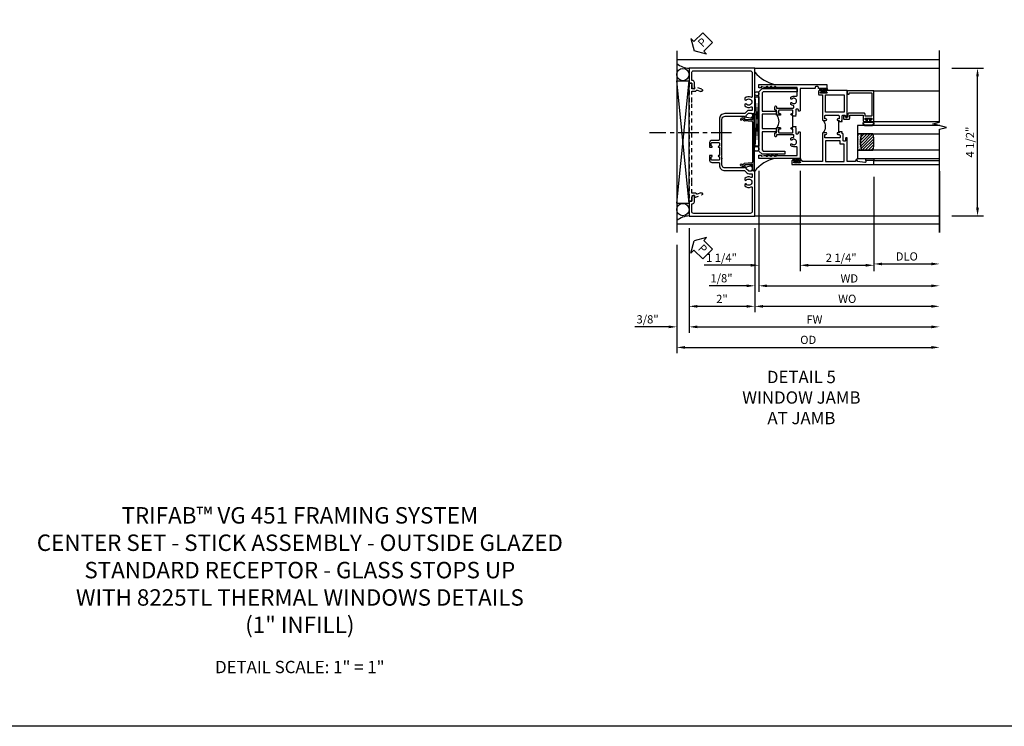
# Model space of a CAD drawing. Extents: x 0 to 117, y 0 to 74.
# Drawn here: x 26 to 56, y 0 to 22 of the extents above; entities that cross this region are included whole.
import ezdxf

# ---------------------------------------------------------------- set-up
doc = ezdxf.new("R2010")
doc.units = 0
doc.header["$LTSCALE"] = 0.5
doc.header["$MEASUREMENT"] = 0
doc.linetypes.add('CENTER', pattern=[2, 1.25, -0.25, 0.25, -0.25])
doc.linetypes.add('HIDDEN', pattern=[0.375, 0.25, -0.125])
doc.layers.get('0').update_dxf_attribs({"color": 4, "linetype": 'CONTINUOUS'})
for name, color, linetype in [('CENTER', 1, 'CENTER'), ('DIME', 2, 'CONTINUOUS'), ('FORMAT', 7, 'CONTINUOUS'), ('HIDDEN', 3, 'HIDDEN'), ('TEXT', 3, 'CONTINUOUS')]:
    doc.layers.add(name, color=color, linetype=linetype)
doc.styles.get("Standard").update_dxf_attribs({"font": 'arial.ttf'})
doc.dimstyles.new('EXT_ON-OFF', dxfattribs={"dimscale": 2, "dimtxt": 0.125, "dimasz": 0.125, "dimexe": 0.09, "dimexo": 0.1875, "dimgap": 0.05, "dimtad": 3, "dimdec": 5, "dimzin": 3, "dimdsep": 46, "dimlunit": 5, "dimtxsty": 'Standard', "dimcen": 0, "dimse2": 1, "dimazin": 0, "dimtfac": 1, "dimtdec": 4, "dimtofl": 0, "dimtmove": 0, "dimatfit": 0, "dimfxl": 1, "dimfrac": 2, "dimtolj": 1, "dimtzin": 3, "dimarcsym": 0})
doc.dimstyles.new('EXT_ON-ON', dxfattribs={"dimscale": 2, "dimtxt": 0.125, "dimasz": 0.125, "dimexe": 0.09, "dimexo": 0.1875, "dimgap": 0.05, "dimtad": 3, "dimdec": 5, "dimzin": 3, "dimdsep": 46, "dimlunit": 5, "dimtxsty": 'Standard', "dimcen": 0, "dimazin": 0, "dimtfac": 1, "dimtdec": 4, "dimtofl": 0, "dimtmove": 0, "dimatfit": 0, "dimfxl": 1, "dimfrac": 2, "dimtolj": 1, "dimtzin": 3, "dimarcsym": 0})

# ---------------------------------------------------------------- blocks, each defined once
blk = doc.blocks.new('PSEAL2')
at = {"layer": 'TEXT', "color": 7}
for p, q in [((0.196, 0.338), (0, 0)), ((0.196, 0.21), (0.196, 0.338)), ((0.196, -0.338), (0, 0)), ((0.575, 0.21), (0.196, 0.21)), ((0.575, 0.21), (0.575, -0.21)), ((0.196, -0.21), (0.196, -0.338)), ((0.575, -0.21), (0.196, -0.21))]:
    blk.add_line(p, q, dxfattribs=at)
at = {"layer": 'TEXT', "color": 3}
blk.add_text('P', height=0.25, dxfattribs=at).set_placement((0.247, -0.116))
blk = doc.blocks.new('B469407')
for p, q in [((0.963, 0.356), (0.929, 0.345)), ((0.929, 0.345), (0.929, 0.175)), ((0.965, 0.352), (0.931, 0.34)), ((0.971, 0.347), (0.971, -1.375)), ((0.976, 0.347), (0.976, -1.375)), ((0.567, 0.189), (0.567, 0.17)), ((0.623, 0.225), (0.576, 0.203)), ((0.626, 0.174), (0.589, 0.157)), ((0.629, 0.226), (0.651, 0.226)), ((0.644, 0.17), (0.67, 0.139)), ((0.663, 0.221), (0.694, 0.184)), ((0.916, 0.113), (0.68, 0.134)), ((0.913, 0.16), (0.704, 0.179)), ((0.929, 0.098), (0.929, -1.126)), ((0.567, -1.217), (0.567, -1.198)), ((0.626, -1.202), (0.589, -1.185)), ((0.644, -1.198), (0.67, -1.167)), ((0.916, -1.141), (0.68, -1.162)), ((0.913, -1.188), (0.704, -1.207)), ((0.623, -1.253), (0.576, -1.231)), ((0.629, -1.254), (0.651, -1.254)), ((0.663, -1.249), (0.694, -1.212)), ((0.929, -1.373), (0.929, -1.203)), ((0.963, -1.384), (0.929, -1.373)), ((0.965, -1.38), (0.931, -1.368))]:
    blk.add_line(p, q)
for centre, radius, start, end in [((0.966, 0.347), 0.01, 0, 109), ((0.966, 0.347), 0.005, 0, 109), ((0.582, 0.189), 0.015, 115, 180), ((0.582, 0.17), 0.015, 180, 295), ((0.629, 0.211), 0.015, 90, 115), ((0.632, 0.161), 0.015, 40, 115), ((0.651, 0.211), 0.015, 40, 90), ((0.682, 0.149), 0.015, 220, 265), ((0.705, 0.194), 0.015, 220, 265), ((0.914, 0.175), 0.015, 265, 0), ((0.914, 0.098), 0.015, 360, 85), ((0.582, -1.198), 0.015, 65, 180), ((0.632, -1.189), 0.015, 245, 320), ((0.682, -1.177), 0.015, 95, 140), ((0.914, -1.203), 0.015, 360, 95), ((0.914, -1.126), 0.015, 275, 0), ((0.582, -1.217), 0.015, 180, 245), ((0.629, -1.239), 0.015, 245, 270), ((0.651, -1.239), 0.015, 270, 320), ((0.705, -1.222), 0.015, 95, 140), ((0.966, -1.375), 0.01, 251, 0), ((0.966, -1.375), 0.005, 251, 0)]:
    blk.add_arc(centre, radius, start, end)
blk = doc.blocks.new('B451CG001')
blk.add_lwpolyline([(0.92, -0.557, -0.568098), (0.89, -0.574, 0.339754), (0.692, -0.606), (0.692, -0.65), (0.721, -0.667, 0.386545), (0.735, -0.664, -3.127286), (0.735, -0.775, 0.386545), (0.721, -0.772), (0.692, -0.789), (0.692, -0.833, 0.339754), (0.89, -0.865, -0.568098), (0.92, -0.882), (0.92, -1.61, -0.414214), (0.86, -1.67), (-0.86, -1.67, -0.414214), (-0.92, -1.61), (-0.92, -1.375), (-0.9, -1.375, 0.414214), (-0.84, -1.315), (-0.84, -1.125), (-0.858, -1.125, 0.414214), (-0.92, -1.187), (-0.92, -1.295), (-1, -1.295), (-1, -1.75), (1, -1.75), (1, -0.392), (0.897, -0.356), (0.897, -0.385), (0.826, -0.385, -0.198912), (0.808, -0.378), (0.741, -0.311), (0.741, -0.269, -0.354119), (0.757, -0.25), (0.859, -0.227), (0.897, -0.227), (0.897, -0.256), (0.909, -0.256, 0.414214), (0.929, -0.236), (0.929, -0.207, 0.414214), (0.909, -0.188), (0.708, -0.188, 0.414214), (0.669, -0.226), (0.691, -0.226), (0.691, -0.268, -0.414214), (0.671, -0.288), (0.1, -0.288, -0.414214), (0, -0.188), (0, 0.082), (-0.01, 0.092), (0, 0.102), (0, 0.332), (-0.01, 0.342), (0, 0.352), (0, 1.187, -0.414214), (0.1, 1.288), (0.671, 1.288, -0.414214), (0.691, 1.268), (0.691, 1.226), (0.669, 1.226, 0.414214), (0.708, 1.187), (0.909, 1.187, 0.414214), (0.929, 1.207), (0.929, 1.236, 0.414214), (0.909, 1.256), (0.897, 1.256), (0.897, 1.227), (0.859, 1.227), (0.757, 1.25, -0.354119), (0.741, 1.269), (0.741, 1.311), (0.808, 1.378, -0.198912), (0.826, 1.385), (0.897, 1.385), (0.897, 1.356), (1, 1.392), (1, 2.75), (-1, 2.75), (-1, 2.295), (-0.92, 2.295), (-0.92, 2.187, 0.414214), (-0.858, 2.125), (-0.84, 2.125), (-0.84, 2.315, 0.414214), (-0.9, 2.375), (-0.92, 2.375), (-0.92, 2.61, -0.414214), (-0.86, 2.67), (0.86, 2.67, -0.414214), (0.92, 2.61), (0.92, 1.882, -0.568098), (0.89, 1.865, 0.339754), (0.692, 1.833), (0.692, 1.789), (0.721, 1.772, 0.386545), (0.735, 1.775, -3.127286), (0.735, 1.664, 0.386545), (0.721, 1.667), (0.692, 1.65), (0.692, 1.606, 0.339754), (0.89, 1.574, -0.568098), (0.92, 1.557), (0.92, 1.485, -0.414214), (0.9, 1.465), (0.826, 1.465, 0.19902), (0.752, 1.435), (0.692, 1.375, -0.19902), (0.674, 1.368), (0.09, 1.368, 0.414214), (-0.08, 1.198), (-0.08, 0.573, -0.414214), (-0.1, 0.553), (-0.305, 0.553, 0.414214), (-0.375, 0.483), (-0.375, 0.342), (-0.31, 0.342, 1), (-0.31, 0.373), (-0.31, 0.373, -0.414214), (-0.325, 0.388), (-0.325, 0.468, -0.414214), (-0.31, 0.483), (-0.095, 0.483, -0.414214), (-0.08, 0.468), (-0.08, 0.388, -0.419023), (-0.095, 0.373, 1.008231), (-0.096, 0.342), (-0.08, 0.342), (-0.08, 0.092), (-0.096, 0.092, 1), (-0.096, 0.061), (-0.095, 0.061, -0.414214), (-0.08, 0.046), (-0.08, -0.034, -0.414214), (-0.095, -0.049), (-0.31, -0.049, -0.414214), (-0.325, -0.034), (-0.325, 0.046, -0.419023), (-0.31, 0.061, 1.008231), (-0.31, 0.092), (-0.375, 0.092), (-0.375, -0.049, 0.414214), (-0.305, -0.119), (-0.095, -0.119, -0.414214), (-0.08, -0.134), (-0.08, -0.198, 0.414214), (0.09, -0.368), (0.674, -0.368, -0.19902), (0.692, -0.375), (0.752, -0.435, 0.19902), (0.826, -0.465), (0.9, -0.465, -0.414214), (0.92, -0.485)], format="xyb", close=True)
blk = doc.blocks.new('B450126-S')
blk.add_lwpolyline([(0.674, 1.679, -0.315299), (0.655, 1.693), (0.654, 1.696, 0.415727), (0.628, 1.707), (0.516, 1.667, -0.998593), (0.492, 1.732), (0.709, 1.811), (0.709, 1.749), (0.795, 1.749), (0.795, 1.919), (0.875, 1.919), (0.875, -1.67), (0.795, -1.67), (0.795, -1.5), (0.709, -1.5), (0.709, -1.563), (0.492, -1.484, -1.000483), (0.516, -1.418), (0.628, -1.459, 0.414245), (0.654, -1.447), (0.655, -1.444, -0.315517), (0.674, -1.43), (0.795, -1.43), (0.795, -1.104), (0.805, -1.094), (0.795, -1.084), (0.795, 1.333), (0.805, 1.343), (0.795, 1.353), (0.795, 1.679), (0.674, 1.679)], format="xyb", close=True)
blk = doc.blocks.new('*D188')
at = {"layer": 'DIME', "color": 0, "lineweight": -2, "transparency": 16777216}
for p, q in [((46.443, 15.161), (46.443, 11.981)), ((46.068, 14.661), (46.068, 11.981)), ((45.818, 12.161), (44.79, 12.161)), ((46.693, 12.161), (46.943, 12.161))]:
    blk.add_line(p, q, dxfattribs=at)
at = {"layer": 'DIME', "color": 0, "transparency": 16777216}
for points in [[(45.818, 12.202), (45.818, 12.119), (46.068, 12.161)], [(46.693, 12.202), (46.693, 12.119), (46.443, 12.161)]]:
    blk.add_solid(points, dxfattribs=at)
at = {"layer": 'DIME', "color": 0, "transparency": 16777216, "insert": (45.179, 12.39), "char_height": 0.25, "attachment_point": 5}
blk.add_mtext('\\A1;3/8"', dxfattribs=at)
blk = doc.blocks.new('*D189')
at = {"layer": 'DIME', "color": 0, "lineweight": -2, "transparency": 16777216}
for p, q in [((46.443, 15.161), (46.443, 12.606)), ((48.443, 15.161), (48.443, 12.606)), ((46.693, 12.786), (48.193, 12.786))]:
    blk.add_line(p, q, dxfattribs=at)
at = {"layer": 'DIME', "color": 0, "transparency": 16777216}
for points in [[(46.693, 12.827), (46.693, 12.744), (46.443, 12.786)], [(48.193, 12.827), (48.193, 12.744), (48.443, 12.786)]]:
    blk.add_solid(points, dxfattribs=at)
at = {"layer": 'DIME', "color": 0, "transparency": 16777216, "insert": (47.443, 13.011), "char_height": 0.25, "attachment_point": 5}
blk.add_mtext('\\A1;2"', dxfattribs=at)
blk = doc.blocks.new('*D190')
at = {"layer": 'DIME', "color": 0, "lineweight": -2, "transparency": 16777216}
for p, q in [((46.443, 15.161), (46.443, 11.981)), ((46.693, 12.161), (53.818, 12.161))]:
    blk.add_line(p, q, dxfattribs=at)
at = {"layer": 'DIME', "color": 0, "transparency": 16777216}
for points in [[(46.693, 12.202), (46.693, 12.119), (46.443, 12.161)], [(53.818, 12.202), (53.818, 12.119), (54.068, 12.161)]]:
    blk.add_solid(points, dxfattribs=at)
at = {"layer": 'DIME', "color": 0, "transparency": 16777216, "insert": (50.256, 12.386), "char_height": 0.25, "attachment_point": 5}
blk.add_mtext('\\A1;FW', dxfattribs=at)
blk = doc.blocks.new('*D191')
at = {"layer": 'DIME', "color": 0, "lineweight": -2, "transparency": 16777216}
for p, q in [((46.068, 14.661), (46.068, 11.356)), ((46.318, 11.536), (53.818, 11.536))]:
    blk.add_line(p, q, dxfattribs=at)
at = {"layer": 'DIME', "color": 0, "transparency": 16777216}
for points in [[(46.318, 11.577), (46.318, 11.494), (46.068, 11.536)], [(53.818, 11.577), (53.818, 11.494), (54.068, 11.536)]]:
    blk.add_solid(points, dxfattribs=at)
at = {"layer": 'DIME', "color": 0, "transparency": 16777216, "insert": (50.068, 11.765), "char_height": 0.25, "attachment_point": 5}
blk.add_mtext('\\A1;OD', dxfattribs=at)
blk = doc.blocks.new('*D192')
at = {"layer": 'DIME', "color": 0, "lineweight": -2, "transparency": 16777216}
for p, q in [((54.443, 20.036), (55.401, 20.036)), ((55.221, 15.786), (55.221, 19.786)), ((54.443, 15.536), (55.401, 15.536))]:
    blk.add_line(p, q, dxfattribs=at)
at = {"layer": 'DIME', "color": 0, "transparency": 16777216}
for points in [[(55.179, 19.786), (55.263, 19.786), (55.221, 20.036)], [(55.179, 15.786), (55.263, 15.786), (55.221, 15.536)]]:
    blk.add_solid(points, dxfattribs=at)
at = {"layer": 'DIME', "color": 0, "transparency": 16777216, "insert": (54.992, 17.786), "char_height": 0.25, "attachment_point": 5, "rotation": 90}
blk.add_mtext('\\A1;4 1/2"', dxfattribs=at)
blk = doc.blocks.new('*D217')
at = {"layer": 'DIME', "color": 0, "lineweight": -2, "transparency": 16777216}
for p, q in [((48.443, 15.161), (48.443, 12.606)), ((48.693, 12.786), (53.818, 12.786))]:
    blk.add_line(p, q, dxfattribs=at)
at = {"layer": 'DIME', "color": 0, "transparency": 16777216}
for points in [[(48.693, 12.827), (48.693, 12.744), (48.443, 12.786)], [(53.818, 12.827), (53.818, 12.744), (54.068, 12.786)]]:
    blk.add_solid(points, dxfattribs=at)
at = {"layer": 'DIME', "color": 0, "transparency": 16777216, "insert": (51.256, 13.015), "char_height": 0.25, "attachment_point": 5}
blk.add_mtext('\\A1;WO', dxfattribs=at)
blk = doc.blocks.new('*D218')
at = {"layer": 'DIME', "color": 0, "lineweight": -2, "transparency": 16777216}
for p, q in [((48.568, 16.915), (48.568, 13.231)), ((48.443, 15.161), (48.443, 13.231)), ((48.193, 13.411), (47.051, 13.411)), ((48.818, 13.411), (49.068, 13.411))]:
    blk.add_line(p, q, dxfattribs=at)
at = {"layer": 'DIME', "color": 0, "transparency": 16777216}
for points in [[(48.193, 13.452), (48.193, 13.369), (48.443, 13.411)], [(48.818, 13.452), (48.818, 13.369), (48.568, 13.411)]]:
    blk.add_solid(points, dxfattribs=at)
at = {"layer": 'DIME', "color": 0, "transparency": 16777216, "insert": (47.428, 13.64), "char_height": 0.25, "attachment_point": 5}
blk.add_mtext('\\A1;1/8"', dxfattribs=at)
blk = doc.blocks.new('*D193')
at = {"layer": 'DIME', "color": 0, "lineweight": -2, "transparency": 16777216}
for p, q in [((48.568, 16.915), (48.568, 13.231)), ((48.818, 13.411), (53.818, 13.411))]:
    blk.add_line(p, q, dxfattribs=at)
at = {"layer": 'DIME', "color": 0, "transparency": 16777216}
for points in [[(48.818, 13.452), (48.818, 13.369), (48.568, 13.411)], [(53.818, 13.452), (53.818, 13.369), (54.068, 13.411)]]:
    blk.add_solid(points, dxfattribs=at)
at = {"layer": 'DIME', "color": 0, "transparency": 16777216, "insert": (51.318, 13.636), "char_height": 0.25, "attachment_point": 5}
blk.add_mtext('\\A1;WD', dxfattribs=at)
blk = doc.blocks.new('*D194')
at = {"layer": 'DIME', "color": 0, "lineweight": -2, "transparency": 16777216}
for p, q in [((52.068, 16.727), (52.068, 13.896)), ((52.318, 14.076), (53.818, 14.076))]:
    blk.add_line(p, q, dxfattribs=at)
at = {"layer": 'DIME', "color": 0, "transparency": 16777216}
for points in [[(52.318, 14.118), (52.318, 14.034), (52.068, 14.076)], [(53.818, 14.118), (53.818, 14.034), (54.068, 14.076)]]:
    blk.add_solid(points, dxfattribs=at)
at = {"layer": 'DIME', "color": 0, "transparency": 16777216, "insert": (53.068, 14.305), "char_height": 0.25, "attachment_point": 5}
blk.add_mtext('\\A1;DLO', dxfattribs=at)
blk = doc.blocks.new('*D195')
at = {"layer": 'DIME', "color": 0, "lineweight": -2, "transparency": 16777216}
for p, q in [((49.818, 16.915), (49.818, 13.856)), ((52.068, 16.727), (52.068, 13.856)), ((50.068, 14.036), (51.818, 14.036))]:
    blk.add_line(p, q, dxfattribs=at)
at = {"layer": 'DIME', "color": 0, "transparency": 16777216}
for points in [[(50.068, 14.077), (50.068, 13.994), (49.818, 14.036)], [(51.818, 14.077), (51.818, 13.994), (52.068, 14.036)]]:
    blk.add_solid(points, dxfattribs=at)
at = {"layer": 'DIME', "color": 0, "transparency": 16777216, "insert": (51.07, 14.265), "char_height": 0.25, "attachment_point": 5}
blk.add_mtext('\\A1;2 1/4"', dxfattribs=at)
blk = doc.blocks.new('*D219')
at = {"layer": 'DIME', "color": 0, "lineweight": -2, "transparency": 16777216}
for p, q in [((48.568, 16.915), (48.568, 13.856)), ((49.818, 16.915), (49.818, 13.856)), ((48.318, 14.036), (46.905, 14.036)), ((50.068, 14.036), (50.318, 14.036))]:
    blk.add_line(p, q, dxfattribs=at)
at = {"layer": 'DIME', "color": 0, "transparency": 16777216}
for points in [[(48.318, 14.077), (48.318, 13.994), (48.568, 14.036)], [(50.068, 14.077), (50.068, 13.994), (49.818, 14.036)]]:
    blk.add_solid(points, dxfattribs=at)
at = {"layer": 'DIME', "color": 0, "transparency": 16777216, "insert": (47.428, 14.265), "char_height": 0.25, "attachment_point": 5}
blk.add_mtext('\\A1;1 1/4"', dxfattribs=at)
blk = doc.blocks.new('B229175')
h = blk.add_hatch()
h.set_pattern_fill('ANSI37', color=256, scale=0.1, style=0)
h.set_pattern_definition([(45, (-2.727382, -6.92049), (-0.008838835, 0.008838835), []), (135, (-2.727382, -6.92049), (-0.008838835, -0.008838835), [])])
h.paths.add_polyline_path([(2.125, 0.567), (2.125, 0.523), (2.169, 0.479, 1), (2.191, 0.501)])
h.paths.add_polyline_path([(2.125, 0.442), (2.125, 0.398), (2.169, 0.354, 1), (2.191, 0.376)])
h.paths.add_polyline_path([(2.125, 0.317), (2.125, 0.273), (2.169, 0.229, 1), (2.191, 0.251)])
h.paths.add_polyline_path([(0.125, 0.273), (0.125, 0.317), (0.059, 0.251, 1), (0.081, 0.229)])
h.paths.add_polyline_path([(0.125, 0.398), (0.125, 0.442), (0.059, 0.376, 1), (0.081, 0.354)])
h.paths.add_polyline_path([(0.125, 0.523), (0.125, 0.567), (0.059, 0.501, 1), (0.081, 0.479)])
blk.add_lwpolyline([(2.031, 1.16), (2.031, 0.133), (1.992, 0.094), (1.437, 0.094), (1.437, 0.532), (1.344, 0.532), (1.344, 0.094), (0.906, 0.094), (0.906, 0.532), (0.812, 0.532), (0.812, 0.094), (0.258, 0.094), (0.219, 0.133), (0.219, 0.785), (0.125, 0.785), (0.125, 0.094), (0.219, 0), (2.031, 0), (2.125, 0.094), (2.125, 1.16)], close=True)
for points in [[(0.125, 0.567), (0.059, 0.501, 1), (0.081, 0.479), (0.125, 0.523)], [(0.125, 0.442), (0.059, 0.376, 1), (0.081, 0.354), (0.125, 0.398)], [(0.125, 0.317), (0.059, 0.251, 1), (0.081, 0.229), (0.125, 0.273)], [(2.125, 0.567), (2.191, 0.501, -1), (2.169, 0.479), (2.125, 0.523)], [(2.125, 0.442), (2.191, 0.376, -1), (2.169, 0.354), (2.125, 0.398)], [(2.125, 0.317), (2.191, 0.251, -1), (2.169, 0.229), (2.125, 0.273)]]:
    blk.add_lwpolyline(points, format="xyb")
blk = doc.blocks.new('B027874')
h = blk.add_hatch()
h.set_pattern_fill('ANSI31', color=256, scale=0.08, style=0)
h.set_pattern_definition([(45, (-2.208298, 1.612679), (-0.007071068, 0.007071068), [])])
h.paths.add_polyline_path([(-0.043, 0), (-0.028, 0.015), (-0.028, 0.03), (-0.072, 0.03, 0.029608), (-0.076, 0.037), (-0.076, 0.1, 0.8), (-0.139, 0.1), (-0.139, -0.1, 0.8), (-0.076, -0.1), (-0.076, -0.037, 0.029608), (-0.072, -0.03), (-0.028, -0.03), (-0.028, -0.015)])
h.paths.add_polyline_path([(-0.083, -0.1, -0.742268), (-0.132, -0.1), (-0.132, 0.1, -0.742268), (-0.083, 0.1)], flags=16)
h.paths.add_polyline_path([(-0.092, -0.021, -1), (-0.101, -0.021, -1)], flags=0)
h.paths.add_polyline_path([(-0.094, 0.028, -1), (-0.089, 0.028, -1)], flags=0)
h.paths.add_polyline_path([(-0.094, -0.043, -1), (-0.098, -0.043, -1)], flags=0)
h.paths.add_polyline_path([(-0.119, 0.002, -1), (-0.112, 0.002, -1)], flags=0)
h.paths.add_polyline_path([(-0.095, -0.057, -1), (-0.104, -0.057, -1)], flags=0)
h.paths.add_polyline_path([(-0.098, 0.055, -1), (-0.089, 0.055, -1)], flags=0)
h.paths.add_polyline_path([(-0.088, -0.061, -1), (-0.092, -0.061, -1)], flags=0)
h.paths.add_polyline_path([(-0.126, 0.025, -1), (-0.117, 0.025, -1)], flags=0)
h.paths.add_polyline_path([(-0.124, -0.036, -1), (-0.129, -0.036, -1)], flags=0)
h.paths.add_polyline_path([(-0.12, 0.046, -1), (-0.116, 0.046, -1)], flags=0)
h.paths.add_polyline_path([(-0.097, 0.067, -1), (-0.093, 0.067, -1)], flags=0)
h.paths.add_polyline_path([(-0.115, -0.066, -1), (-0.122, -0.066, -1)], flags=0)
h.paths.add_polyline_path([(-0.097, -0.082, -1), (-0.102, -0.082, -1)], flags=0)
h.paths.add_polyline_path([(-0.1, 0.081, -1), (-0.091, 0.081, -1)], flags=0)
h.paths.add_polyline_path([(-0.119, 0.065, -0.486829), (-0.122, 0.067, -0.664322), (-0.118, 0.068, -0.486829), (-0.116, 0.066, -0.664322)], flags=0)
h.paths.add_polyline_path([(-0.094, -0.103, -1), (-0.103, -0.103, -1)], flags=0)
h.paths.add_polyline_path([(-0.122, -0.089, -1), (-0.128, -0.089, -1)], flags=0)
h.paths.add_polyline_path([(-0.105, 0.103, -1), (-0.098, 0.103, -1)], flags=0)
h.paths.add_polyline_path([(-0.126, -0.099, -1), (-0.13, -0.099, -1)], flags=0)
h = blk.add_hatch()
h.set_pattern_fill('ANSI31', color=256, scale=0.25, angle=90, style=0)
h.set_pattern_definition([(135, (-10.943272, -7.362555), (-0.02209709, -0.02209709), [])])
h.paths.add_polyline_path([(0, 0.094), (-0.028, 0.094), (-0.028, 0.03), (-0.028, 0.015), (-0.043, 0), (-0.028, -0.015), (-0.028, -0.03), (-0.028, -0.094), (0, -0.094)])
for p, q in [((-0.139, 0.1), (-0.139, -0.1)), ((-0.128, 0.009), (-0.128, 0.009)), ((-0.123, 0.085), (-0.123, 0.085)), ((-0.118, 0.083), (-0.118, 0.083)), ((-0.116, 0.113), (-0.116, 0.113)), ((-0.101, 0.037), (-0.101, 0.037)), ((-0.096, 0.073), (-0.096, 0.073)), ((-0.091, 0.098), (-0.091, 0.098)), ((-0.028, 0.03), (-0.072, 0.03)), ((-0.128, -0.022), (-0.128, -0.022)), ((-0.128, -0.054), (-0.128, -0.054)), ((-0.123, -0.066), (-0.123, -0.066)), ((-0.12, -0.056), (-0.12, -0.056)), ((-0.12, -0.108), (-0.12, -0.108)), ((-0.094, -0.068), (-0.094, -0.068)), ((-0.092, -0.082), (-0.092, -0.082)), ((-0.089, -0.006), (-0.089, -0.006)), ((-0.072, -0.03), (-0.028, -0.03))]:
    blk.add_line(p, q)
blk.add_lwpolyline([(-0.076, 0.037), (-0.076, 0.1, 0.8), (-0.139, 0.1), (-0.139, -0.1, 0.8), (-0.076, -0.1), (-0.076, -0.037)], format="xyb")
blk.add_lwpolyline([(-0.083, -0.1), (-0.083, 0.1, 0.742268), (-0.132, 0.1), (-0.132, -0.1, 0.742268)], format="xyb", close=True)
blk.add_lwpolyline([(-0.028, -0.094), (-0.028, -0.03), (-0.028, -0.015), (-0.043, 0), (-0.028, 0.015), (-0.028, 0.03), (-0.028, 0.094), (0, 0.094), (0, -0.094)], close=True)
for centre, radius in [((-0.122, 0.025), 0.0045), ((-0.12, 0.067), 0.00225), ((-0.118, 0.066), 0.00225), ((-0.118, 0.046), 0.00225), ((-0.115, 0.002), 0.00337), ((-0.102, 0.103), 0.00337), ((-0.095, 0.081), 0.0045), ((-0.093, 0.055), 0.0045), ((-0.095, 0.067), 0.00225), ((-0.091, 0.028), 0.00225), ((-0.128, -0.099), 0.00225), ((-0.126, -0.036), 0.00225), ((-0.125, -0.089), 0.00337), ((-0.118, -0.066), 0.00337), ((-0.1, -0.057), 0.0045), ((-0.099, -0.103), 0.0045), ((-0.099, -0.082), 0.00225), ((-0.096, -0.021), 0.0045), ((-0.096, -0.043), 0.00225), ((-0.09, -0.061), 0.00225)]:
    blk.add_circle(centre, radius)
for start, end in [(26.3878, 33.1715), (326.8285, 333.6122)]:
    blk.add_arc((-0.132, 0), 0.0675, start, end)
blk = doc.blocks.new('B127074')
for p, q in [((-0.23, -0.118), (-0.23, 0.117)), ((-0.21, -0.117), (-0.21, 0.117)), ((-0.12, -0.117), (-0.12, 0.117)), ((-0.1, -0.117), (-0.1, 0.117)), ((-0.051, 0.035), (-0.1, 0.035)), ((-0.051, 0.078), (-0.051, 0.035)), ((-0.021, -0.078), (-0.021, 0.078)), ((-0.1, -0.035), (-0.051, -0.035)), ((-0.051, -0.035), (-0.051, -0.078))]:
    blk.add_line(p, q)
for centre, radius, start, end in [((-0.165, 0.099), 0.0675, 15.2882, 164.7118), ((-0.165, 0.099), 0.0485, 21.82, 158.18), ((-0.036, 0.078), 0.015, 0, 180), ((-0.165, -0.099), 0.0675, 195.7196, 344.6722), ((-0.165, -0.099), 0.0485, 201.82, 338.18), ((-0.036, -0.078), 0.015, 180, 0)]:
    blk.add_arc(centre, radius, start, end)
blk = doc.blocks.new('B224063')
blk.add_lwpolyline([(-0.87, 0.752, 0.414214), (-0.885, 0.737), (-0.885, 0.725, -0.414214), (-0.9, 0.71), (-0.92, 0.71, -0.414214), (-0.935, 0.725), (-0.935, 0.797, -0.414214), (-0.92, 0.812), (-0.007, 0.812), (-0.007, 0), (-0.105, 0), (-0.105, 0.062), (-0.067, 0.062), (-0.067, 0.722, 0.414214), (-0.097, 0.752), (-0.745, 0.752, 0.414214), (-0.775, 0.722), (-0.775, 0.542), (-0.717, 0.542, -0.414214), (-0.687, 0.512), (-0.687, 0.045, -0.414214), (-0.717, 0.015), (-0.812, 0.015), (-0.812, -0.055), (-0.782, -0.055, -0.414214), (-0.767, -0.07), (-0.767, -0.1, -0.414214), (-0.782, -0.115), (-0.842, -0.115, -0.414214), (-0.872, -0.085), (-0.872, 0.045, -0.414214), (-0.842, 0.075), (-0.747, 0.075), (-0.747, 0.482), (-0.92, 0.482, -0.414214), (-0.935, 0.497), (-0.935, 0.57, -0.414214), (-0.92, 0.585), (-0.9, 0.585, -0.414214), (-0.885, 0.57), (-0.885, 0.557, 0.414214), (-0.87, 0.542), (-0.85, 0.542, 0.414214), (-0.835, 0.557), (-0.835, 0.737, 0.414214), (-0.85, 0.752)], format="xyb", close=True)
blk = doc.blocks.new('B127186-7282')
blk.add_lwpolyline([(0, 0), (0, -0.25), (0.06, -0.25), (0.06, 0)], close=True)
blk.add_arc((0, -0.478), 0.0642, 270.4193, 340.2601)
blk = doc.blocks.new('GT-GLASS-1IN-7282')
h = blk.add_hatch()
h.set_pattern_fill('ANSI31', color=256, scale=0.5, style=0)
h.set_pattern_definition([(45, (-1.594896, -0.47501), (-0.0441942, 0.0441942), [])])
h.paths.add_polyline_path([(0.81, -0.03, 0.12), (0.31, -0.03), (0.31, -0.38, 0.12), (0.81, -0.38)])
h = blk.add_hatch()
h.set_pattern_fill('AR-SAND', color=256, scale=0.03, style=0)
h.set_pattern_definition([(37.5, (-8.435115, -10.989657), (-0.0018898, 0.05780471), [0, -0.0456, 0, -0.051, 0, -0.04875]), (7.5, (-8.435115, -10.98966), (0.0530933, 0.0846644), [0, -0.0246, 0, -0.0411, 0, -0.01575]), (327.5, (-8.472015, -10.989657), (0.09342426, 0.00016977), [0, -0.015, 0, -0.054, 0, -0.0705]), (317.5, (-8.472015, -10.98966), (0.0901838, 0.02633027), [0, -0.0075, 0, -0.0354, 0, -0.0405])])
edge = h.paths.add_edge_path()
edge.add_line((0.81, -0.38), (0.81, -0.5))
edge.add_line((0.81, -0.5), (0.31, -0.5))
edge.add_line((0.31, -0.5), (0.31, -0.38))
edge.add_arc((0.56, 0.647), 1.057, 256.3145, 283.6855)
for points in [[(0.31, 2), (0.31, -0.5), (0.06, -0.5), (0.06, 2)], [(1.06, 2.005), (1.06, -0.5), (0.81, -0.5), (0.81, 2)]]:
    blk.add_lwpolyline(points)
for points in [[(0.31, -0.38), (0.31, -0.03, -0.12), (0.81, -0.03), (0.81, -0.38, -0.12)], [(0.81, -0.38), (0.81, -0.5), (0.31, -0.5), (0.31, -0.38, 0.12)]]:
    blk.add_lwpolyline(points, format="xyb", close=True)
blk = doc.blocks.new('S224GT517')
for p, q in [((-2.25, 0.812), (-2.25, 2.812)), ((-2.125, 0.812), (-2.125, 2.812)), ((-0.935, 0.797), (-0.935, 2.812)), ((-0.007, 0.812), (-0.007, 2.812))]:
    blk.add_line(p, q)
blk.add_lwpolyline([(-4.315, 2.812), (-1.17, 2.812), (-1.117, 3.025), (-1.011, 2.6), (-0.958, 2.812), (1.224, 2.812)])
for name, p in [('GT-GLASS-1IN-7282', (-2.125, 0.812)), ('B127186-7282', (-2.125, 0.812)), ('B127074', (-0.835, 0.647)), ('B224063', (0, 0))]:
    blk.add_blockref(name, p)
blk = doc.blocks.new('B224131')
for points in [[(0.969, 1.125), (0.969, 1.035), (0.969, 1.035), (0.937, 1.035), (0.937, 0.997, -1), (0.887, 0.997), (0.887, 1.035), (0.801, 1.035, 0.414214), (0.781, 1.015), (0.781, 0.617, 0.414214), (0.801, 0.597), (0.887, 0.597), (0.887, 0.635, -1), (0.937, 0.635), (0.937, 0.552, -0.414214), (0.918, 0.532), (0.781, 0.532), (0.781, 0.503, -0.414214), (0.761, 0.483), (0.678, 0.483, -1), (0.678, 0.533), (0.716, 0.533), (0.716, 1.043, 0.414214), (0.696, 1.063), (0.664, 1.063, 0.379055), (0.644, 1.045, -0.145843), (0.611, 0.969), (0.571, 0.969, -0.673324), (0.558, 1.003, 2.463527), (0.442, 1.003, -0.673324), (0.429, 0.969), (0.389, 0.969, -0.177014), (0.355, 1.063), (0.355, 1.14, 0.414214), (0.335, 1.16), (0.09, 1.16), (0.09, 0.159), (0.065, 0.065), (0.1, 0.065), (0.1, 0), (0, 0), (0, 2.063), (0.125, 2.063), (0.125, 1.813), (0.085, 1.813, 0.414214), (0.065, 1.793), (0.065, 1.73, 0.414214), (0.085, 1.71), (0.105, 1.71, -0.414214), (0.125, 1.69), (0.125, 1.25), (0.803, 1.25, -0.414214), (0.813, 1.24), (0.813, 1.21, -0.414214), (0.803, 1.2), (0.77, 1.2, 0.414214), (0.75, 1.18), (0.75, 1.145, 0.414214), (0.77, 1.125), (0.923, 1.125), (0.937, 1.11), (0.953, 1.125)], [(1.281, 1.125), (1.298, 1.125), (1.312, 1.11), (1.328, 1.125), (1.48, 1.125, 0.414214), (1.5, 1.145), (1.5, 1.18, 0.414214), (1.48, 1.2), (1.448, 1.2, -0.414214), (1.438, 1.21), (1.438, 1.24, -0.414214), (1.448, 1.25), (2.25, 1.25), (2.25, 0), (2.15, 0), (2.15, 0.065), (2.185, 0.065), (2.16, 0.159), (2.16, 1.16), (1.915, 1.16, 0.414214), (1.895, 1.14), (1.895, 1.063, -0.177014), (1.861, 0.969), (1.821, 0.969, -0.673324), (1.808, 1.003, 2.463527), (1.692, 1.003, -0.673324), (1.679, 0.969), (1.639, 0.969, -0.145843), (1.606, 1.045, 0.379055), (1.586, 1.063), (1.554, 1.063, 0.414214), (1.534, 1.043), (1.534, 0.533), (1.572, 0.533, -1), (1.572, 0.483), (1.489, 0.483, -0.414214), (1.469, 0.503), (1.469, 0.532), (1.333, 0.532, -0.414214), (1.312, 0.552), (1.312, 0.635, -1), (1.363, 0.635), (1.363, 0.597), (1.449, 0.597, 0.414214), (1.469, 0.617), (1.469, 1.015, 0.414214), (1.449, 1.035), (1.363, 1.035), (1.363, 0.997, -1), (1.312, 0.997), (1.312, 1.035), (1.281, 1.035)]]:
    blk.add_lwpolyline(points, format="xyb", close=True)
blk.add_lwpolyline([(0.969, 1.035), (0.969, 1.02), (1.281, 1.02), (1.281, 1.035)])
blk.add_lwpolyline([(1.312, 0.552, 0.32), (0.937, 0.552)], format="xyb")
blk = doc.blocks.new('B225125')
for points in [[(-1.438, -0.468), (-1.438, -0.378), (-1.438, -0.378), (-1.469, -0.378), (-1.469, -0.34, 1), (-1.519, -0.34), (-1.519, -0.375), (-1.554, -0.41), (-1.605, -0.41, -0.414214), (-1.625, -0.39), (-1.625, 0.04, -0.414214), (-1.605, 0.06), (-1.519, 0.06), (-1.519, 0.022, 1), (-1.469, 0.022), (-1.469, 0.105, 0.414214), (-1.489, 0.125), (-2.348, 0.125), (-2.348, 0.749), (-2.333, 0.749, 0.414214), (-2.313, 0.769), (-2.313, 0.827, 1), (-2.345, 0.827), (-2.345, 0.821, -1), (-2.389, 0.821), (-2.389, 0.99, -1), (-2.345, 0.99), (-2.345, 0.984, 1), (-2.313, 0.984), (-2.313, 1.042, 0.414214), (-2.333, 1.062), (-2.438, 1.062), (-2.438, -1.438), (-2.313, -1.438), (-2.313, -1.188), (-2.353, -1.188, -0.446679), (-2.373, -1.165), (-2.348, -0.938), (-2.333, -0.938, 0.414214), (-2.313, -0.918), (-2.313, -0.895, 0.414214), (-2.333, -0.875), (-2.348, -0.875), (-2.348, -0.625), (-1.635, -0.625, 0.414214), (-1.625, -0.615), (-1.625, -0.585, 0.414214), (-1.635, -0.575), (-1.703, -0.575, -0.414214), (-1.722, -0.555), (-1.722, -0.52, -0.414214), (-1.703, -0.5), (-1.516, -0.5), (-1.469, -0.453), (-1.454, -0.468)], [(-1.125, -0.468), (-1.109, -0.468), (-1.094, -0.453), (-1.079, -0.468), (-0.958, -0.468, -0.414214), (-0.938, -0.488), (-0.938, -0.555, -0.414214), (-0.958, -0.575), (-0.99, -0.575, 0.414214), (-1, -0.585), (-1, -0.615, 0.414214), (-0.99, -0.625), (-0.188, -0.625), (-0.188, 0.015, 1), (-0.22, 0.015), (-0.22, 0.009, -1), (-0.264, 0.009), (-0.264, 0.178, -1), (-0.22, 0.178), (-0.22, 0.172, 1), (-0.188, 0.172), (-0.188, 0.23, 0.414214), (-0.207, 0.25), (-0.293, 0.25, 0.414214), (-0.313, 0.23), (-0.313, 0.125), (-1.074, 0.125, 0.414214), (-1.094, 0.105), (-1.094, 0.022, 1), (-1.044, 0.022), (-1.044, 0.06), (-0.958, 0.06, -0.414214), (-0.938, 0.04), (-0.938, -0.358, -0.414214), (-0.958, -0.378), (-1.044, -0.378), (-1.044, -0.34, 1), (-1.094, -0.34), (-1.094, -0.378), (-1.125, -0.378)]]:
    blk.add_lwpolyline(points, format="xyb", close=True)
for points in [[(-1.812, -0.535), (-1.812, -0.41), (-1.715, -0.41), (-1.715, 0.035), (-2.348, 0.035), (-2.348, -0.535)], [(-0.847, -0.535), (-0.847, 0.035), (-0.313, 0.035), (-0.313, -0.535)]]:
    blk.add_lwpolyline(points, close=True)
blk.add_lwpolyline([(-1.094, 0.105, -0.3198), (-1.469, 0.105)], format="xyb")
blk.add_lwpolyline([(-1.125, -0.378), (-1.125, -0.363), (-1.438, -0.363), (-1.438, -0.378)])

msp = doc.modelspace()

# ---------------------------------------------------------------- linework, layer by layer
for p, q in [((46.06847, 20.562551), (46.06843, 15.034905)), ((54.068134, 19.537188), (54.068134, 20.535415)), ((54.068134, 20.285415), (46.068468, 20.285415)), ((48.44347, 20.03592), (54.068134, 20.03592)), ((46.06847, 15.929472), (46.44297, 19.651299)), ((46.44347, 15.929472), (46.06847, 19.651299)), ((46.06847, 19.651299), (46.44297, 19.651299)), ((46.44347, 15.929472), (46.44347, 19.651299)), ((48.56847, 19.164688), (48.44347, 17.664683)), ((48.44347, 19.164683), (48.56847, 17.664688)), ((48.44347, 17.664683), (48.419967, 18.646682)), ((48.44347, 18.646682), (48.41997, 17.664683)), ((54.06847, 16.902188), (54.06847, 15.036324)), ((46.06847, 15.929472), (46.44297, 15.929472)), ((54.068636, 15.286372), (46.068432, 15.285415)), ((54.06847, 15.535925), (48.44347, 15.535925))]:
    msp.add_line(p, q)
for points in [[(48.44347, 19.164683), (48.56847, 19.164688), (48.56847, 17.664688), (48.44347, 17.664683)], [(48.44347, 17.664683), (48.419967, 17.664683), (48.419967, 18.646682), (48.44347, 18.646682)]]:
    msp.add_lwpolyline(points, close=True)
for centre, radius in [((46.256077, 19.841319), 0.187803), ((48.505653, 19.257682), 0.062185), ((48.493904, 17.578922), 0.073934), ((46.256077, 15.730526), 0.187803)]:
    msp.add_circle(centre, radius)
for centre, radius, start, end in [((46.467634, 20.649176), 0.617672, 229.7413332, 267.7579453), ((49.293684, 20.622019), 1.105979, 219.7587885, 258.1317336), ((49.273498, 16.258694), 1.051618, 101.3672992, 142.7124624), ((46.467634, 14.922668), 0.617672, 92.2420547, 130.2586668)]:
    msp.add_arc(centre, radius, start, end)
msp.add_point((47.44347, 17.28592))
at = {"layer": 'CENTER'}
msp.add_line((47.738208, 18.065854), (45.238208, 18.065854), dxfattribs=at)
at = {"layer": 'FORMAT'}
msp.add_lwpolyline([(116.669406, 0), (0, 0), (0, 73.752193)], dxfattribs=at)

# ---------------------------------------------------------------- block references
for name, p, rotation in [('PSEAL2', (46.599766, 20.561954), 44.99999999999999), ('B224131', (48.56847, 19.539688), 270), ('B225125', (50.63097, 19.539688), 90), ('B027874', (50.53747, 19.276188), 270), ('B027874', (49.72497, 17.151188), 270)]:
    msp.add_blockref(name, p, dxfattribs=dict(rotation=rotation))
at = {"xscale": -1, "rotation": 270}
for name, p in [('S224GT517', (51.25597, 19.352188)), ('B229175', (48.56847, 17.289688))]:
    msp.add_blockref(name, p, dxfattribs=at)
for name, p in [('B451CG001', (47.44347, 17.28592)), ('B469407', (47.44347, 18.298452))]:
    msp.add_blockref(name, p)
at = {"layer": 'HIDDEN', "xscale": -1}
msp.add_blockref('B450126-S', (47.318395, 17.661425), dxfattribs=at)
at = {"layer": 'TEXT', "rotation": 315}
msp.add_blockref('PSEAL2', (46.599766, 14.784813), dxfattribs=at)

# ---------------------------------------------------------------- texts
at = {"color": 2, "attachment_point": 2}
for s, insert, char_height, width in [('TRIFAB™ VG 451 FRAMING SYSTEM\\PCENTER SET - STICK ASSEMBLY - OUTSIDE GLAZED\\PSTANDARD RECEPTOR - GLASS STOPS UP\\PWITH 8225TL THERMAL WINDOWS DETAILS\\P(1" INFILL)', (34.596167, 6.672545), 0.5, 27.67052143), ('DETAIL SCALE: 1" = 1"', (34.596167, 1.992938), 0.375, 9.6875)]:
    msp.add_mtext(s, dxfattribs=dict(at, insert=insert, char_height=char_height, width=width))
at = {"layer": 'TEXT', "insert": (49.860415, 10.822429), "char_height": 0.375, "width": 11.23628128, "attachment_point": 2}
msp.add_mtext('DETAIL 5\\PWINDOW JAMB\\PAT JAMB\\P ', dxfattribs=at)

# ---------------------------------------------------------------- dimensions: what is measured, and where the dimension line sits
at = {"layer": 'DIME'}
dim = msp.add_linear_dim(base=(55.22097, 20.035913), p1=(54.06847, 15.535917), p2=(54.06847, 20.035913), angle=90, dimstyle='EXT_ON-ON', override={"dimpost": '"'}, dxfattribs=at)
dim.commit()
dim.dimension.update_dxf_attribs({"geometry": '*D192', "text_midpoint": (54.991707, 17.785915)})
for base, p1, p2, picture, middle in [((49.81847, 14.035823), (48.56847, 17.289688), (49.81847, 17.289688), '*D219', (47.428091, 14.035823)), ((48.44347, 13.410823), (48.56847, 17.289688), (48.44347, 15.535925), '*D218', (47.428091, 13.410823)), ((52.06847, 14.035823), (49.81847, 17.289688), (52.06847, 17.102188), '*D195', (51.069758, 14.035823))]:
    dim = msp.add_linear_dim(base=base, p1=p1, p2=p2, angle=180, dimstyle='EXT_ON-ON', override={"dimpost": '"'}, dxfattribs=at)
    dim.commit()
    dim.dimension.update_dxf_attribs({"geometry": picture, "text_midpoint": middle, "dimtype": 160})
for base, p1, p2, text, picture, middle in [((54.06847, 13.410823), (48.56847, 17.289688), (54.06847, 15.535917), 'WD', '*D193', (51.31847, 13.635823)), ((54.06847, 14.076129), (52.06847, 17.102188), (54.06847, 15.536425), 'DLO', '*D194', (53.06847, 14.305478)), ((54.06847, 12.785823), (48.44347, 15.535925), (54.06847, 15.535917), 'WO', '*D217', (51.25597, 13.015171))]:
    dim = msp.add_linear_dim(base=base, p1=p1, p2=p2, angle=180, text=text, dimstyle='EXT_ON-OFF', override={"dimpost": '"'}, dxfattribs=at)
    dim.commit()
    dim.dimension.update_dxf_attribs({"geometry": picture, "text_midpoint": middle})
for base, p2, picture, middle in [((46.06843, 12.160823), (46.06843, 15.035823), '*D188', (45.179207, 12.390171)), ((48.44347, 12.785823), (48.44347, 15.535925), '*D189', (47.44346, 13.011334))]:
    dim = msp.add_linear_dim(base=base, p1=(46.44345, 15.536425), p2=p2, dimstyle='EXT_ON-ON', override={"dimpost": '"'}, dxfattribs=at)
    dim.commit()
    dim.dimension.update_dxf_attribs({"geometry": picture, "text_midpoint": middle})
for base, p1, text, picture, middle in [((54.06847, 11.535823), (46.06843, 15.035823), 'OD', '*D191', (50.06845, 11.765171)), ((54.06847, 12.160823), (46.44345, 15.536425), 'FW', '*D190', (50.25596, 12.385823))]:
    dim = msp.add_linear_dim(base=base, p1=p1, p2=(54.06847, 15.536425), text=text, dimstyle='EXT_ON-OFF', override={"dimpost": '"'}, dxfattribs=at)
    dim.commit()
    dim.dimension.update_dxf_attribs({"geometry": picture, "text_midpoint": middle})

doc.saveas('drawing.dxf')
